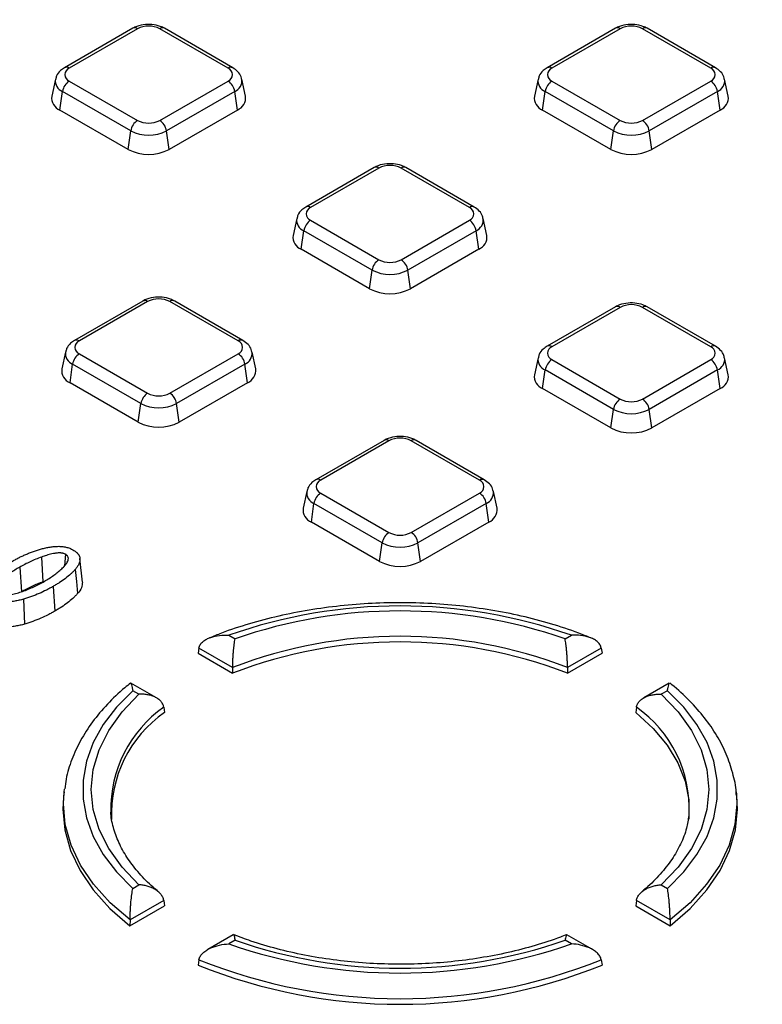
# Model space of a CAD drawing. Units: millimetres. Extents: x 8 to 1020, y -43 to 291.
# Drawn here: x 319 to 334, y 147 to 167 of the extents above; entities that cross this region are included whole.
import ezdxf

# ---------------------------------------------------------------- set-up
doc = ezdxf.new("R2010")
doc.units = ezdxf.units.MM

msp = doc.modelspace()

# ---------------------------------------------------------------- linework, layer by layer
at = {"color": 7, "linetype": 'Continuous', "lineweight": 25}
for p, q in [((321.1344837, 167.0985477), (319.7174417, 166.2805067)), ((321.2344756, 167.0886461), (319.8174336, 166.2706051)), ((323.1130941, 166.2706051), (321.6960521, 167.0886461)), ((323.2130859, 166.2805067), (321.796044, 167.0985477)), ((331.1527726, 167.0985477), (329.7357306, 166.2805067)), ((331.2527644, 167.0886461), (329.8357224, 166.2706051)), ((333.1313829, 166.2706051), (331.714341, 167.0886461)), ((333.2313748, 166.2805067), (331.8143328, 167.0985477)), ((319.5289589, 166.0400868), (319.4529023, 165.6906288)), ((319.8174336, 166.0041427), (321.2344756, 165.1861017)), ((321.6960521, 165.1861017), (323.1130941, 166.0041427)), ((323.4776254, 165.6906288), (323.4015688, 166.0400868)), ((329.5472477, 166.0400868), (329.4711911, 165.6906288)), ((329.8357224, 166.0041427), (331.2527644, 165.1861017)), ((331.714341, 165.1861017), (333.1313829, 166.0041427)), ((333.4959143, 165.6906288), (333.4198577, 166.0400868)), ((319.6239578, 165.402527), (319.6781607, 165.7887922)), ((321.0952027, 164.9707512), (319.6781607, 165.7887922)), ((323.2523669, 165.7887922), (321.8353249, 164.9707512)), ((323.3065699, 165.402527), (323.2523669, 165.7887922)), ((329.6422466, 165.402527), (329.6964496, 165.7887922)), ((331.1134916, 164.9707512), (329.6964496, 165.7887922)), ((333.2706558, 165.7887922), (331.8536138, 164.9707512)), ((333.3248588, 165.402527), (333.2706558, 165.7887922)), ((321.0409998, 164.584486), (319.6239578, 165.402527)), ((323.3065699, 165.402527), (321.8895279, 164.584486)), ((331.0592886, 164.584486), (329.6422466, 165.402527)), ((333.3248588, 165.402527), (331.9078168, 164.584486)), ((321.0409998, 164.584486), (321.0952027, 164.9707512)), ((321.8895279, 164.584486), (321.8353249, 164.9707512)), ((331.0592886, 164.584486), (331.1134916, 164.9707512)), ((331.9078168, 164.584486), (331.8536138, 164.9707512)), ((326.1436281, 164.2068301), (324.7265861, 163.3887892)), ((326.24362, 164.1969285), (324.826578, 163.3788876)), ((328.1222385, 163.3788876), (326.7051965, 164.1969285)), ((328.2222304, 163.3887892), (326.8051884, 164.2068301)), ((324.5381033, 163.1483693), (324.4620467, 162.7989113)), ((328.4867698, 162.7989113), (328.4107132, 163.1483693)), ((324.826578, 163.1124251), (326.24362, 162.2943842)), ((326.7051965, 162.2943842), (328.1222385, 163.1124251)), ((324.6331022, 162.5108094), (324.6873052, 162.8970746)), ((326.1043472, 162.0790337), (324.6873052, 162.8970746)), ((328.2615114, 162.8970746), (326.8444694, 162.0790337)), ((328.3157143, 162.5108094), (328.2615114, 162.8970746)), ((326.0501442, 161.6927685), (324.6331022, 162.5108094)), ((328.3157143, 162.5108094), (326.8986723, 161.6927685)), ((326.0501442, 161.6927685), (326.1043472, 162.0790337)), ((326.8986723, 161.6927685), (326.8444694, 162.0790337)), ((321.3440894, 161.4361154), (319.9270474, 160.6180744)), ((321.4440812, 161.4262138), (320.0270392, 160.6081728)), ((323.3226997, 160.6081728), (321.9056577, 161.4262138)), ((323.4226916, 160.6180744), (322.0056496, 161.4361154)), ((331.1527726, 161.3151126), (329.7357306, 160.4970717)), ((331.2527644, 161.305211), (329.8357224, 160.4871701)), ((333.1313829, 160.4871701), (331.714341, 161.305211)), ((333.2313748, 160.4970717), (331.8143328, 161.3151126)), ((319.7385645, 160.3776545), (319.6625079, 160.0281965)), ((320.0270392, 160.3417104), (321.4440812, 159.5236695)), ((321.9056577, 159.5236695), (323.3226997, 160.3417104)), ((323.6872311, 160.0281965), (323.6111745, 160.3776545)), ((319.8335634, 159.7400947), (319.8877664, 160.1263599)), ((321.3048084, 159.308319), (319.8877664, 160.1263599)), ((323.4619726, 160.1263599), (322.0449306, 159.308319)), ((323.5161755, 159.7400947), (323.4619726, 160.1263599)), ((329.5472477, 160.2566518), (329.4711911, 159.9071938)), ((329.8357224, 160.2207076), (331.2527644, 159.4026667)), ((331.714341, 159.4026667), (333.1313829, 160.2207076)), ((333.4959143, 159.9071938), (333.4198577, 160.2566518)), ((329.6422466, 159.6190919), (329.6964496, 160.0053571)), ((331.1134916, 159.1873162), (329.6964496, 160.0053571)), ((333.2706558, 160.0053571), (331.8536138, 159.1873162)), ((333.3248588, 159.6190919), (333.2706558, 160.0053571)), ((321.2506054, 158.9220538), (319.8335634, 159.7400947)), ((323.5161755, 159.7400947), (322.0991336, 158.9220538)), ((331.0592886, 158.801051), (329.6422466, 159.6190919)), ((333.3248588, 159.6190919), (331.9078168, 158.801051)), ((321.2506054, 158.9220538), (321.3048084, 159.308319)), ((322.0991336, 158.9220538), (322.0449306, 159.308319)), ((331.0592886, 158.801051), (331.1134916, 159.1873162)), ((331.9078168, 158.801051), (331.8536138, 159.1873162)), ((326.3532338, 158.5443978), (324.9361918, 157.7263569)), ((326.4532257, 158.5344962), (325.0361837, 157.7164553)), ((328.3318442, 157.7164553), (326.9148022, 158.5344962)), ((328.431836, 157.7263569), (327.0147941, 158.5443978)), ((324.747709, 157.485937), (324.6716524, 157.136479)), ((325.0361837, 157.4499929), (326.4532257, 156.6319519)), ((326.9148022, 156.6319519), (328.3318442, 157.4499929)), ((328.6963755, 157.136479), (328.6203189, 157.485937)), ((324.8427079, 156.8483772), (324.8969108, 157.2346424)), ((326.3139528, 156.4166014), (324.8969108, 157.2346424)), ((328.471117, 157.2346424), (327.054075, 156.4166014)), ((328.52532, 156.8483772), (328.471117, 157.2346424)), ((326.2597499, 156.0303362), (324.8427079, 156.8483772)), ((328.52532, 156.8483772), (327.108278, 156.0303362)), ((326.2597499, 156.0303362), (326.3139528, 156.4166014)), ((327.108278, 156.0303362), (327.054075, 156.4166014)), ((319.7376566, 156.1803656), (319.7204161, 155.9407065)), ((319.242675, 156.1214881), (319.2703617, 155.6058144)), ((320.0921609, 155.6032348), (320.0397368, 156.091534)), ((318.7890711, 155.9127335), (318.8262088, 155.4013873)), ((319.4836555, 155.5117758), (319.5207755, 155.0004225)), ((318.8682668, 155.2466671), (318.8917264, 154.729632)), ((323.1295508, 154.4985448), (323.2595355, 154.4235063)), ((330.1084923, 154.4235063), (330.2384771, 154.4985448)), ((322.5101276, 154.2326598), (322.4921412, 154.1232898)), ((323.2091184, 153.829141), (322.5101276, 154.2326598)), ((330.8579003, 154.2326598), (330.1589095, 153.829141)), ((330.8579003, 154.2326598), (330.8758866, 154.1232898)), ((322.4921412, 154.1232898), (323.2078206, 153.7101369)), ((330.1602073, 153.7101369), (330.8758866, 154.1232898)), ((323.2091184, 153.829141), (323.2078206, 153.7101369)), ((330.1589095, 153.829141), (330.1602073, 153.7101369)), ((321.6257575, 153.1991947), (321.0964793, 153.5047406)), ((321.2651029, 153.2721448), (321.1351182, 153.3471834)), ((332.2715485, 153.5047406), (331.7422703, 153.1991947)), ((332.2329096, 153.3471834), (332.1029249, 153.2721448)), ((321.7782186, 153.0031002), (321.793607, 152.8937288)), ((331.5898092, 153.0031002), (331.5744208, 152.8937288)), ((319.7091937, 151.2466163), (319.716044, 151.3038366)), ((319.7091937, 151.2466163), (319.6974174, 151.1369171)), ((333.6706105, 151.1369171), (333.6588342, 151.2466163)), ((333.6588342, 151.2466163), (333.6635144, 151.1983329)), ((332.6807241, 150.7513529), (332.6843016, 150.7824198)), ((321.1351182, 149.2432876), (321.2651029, 149.3183262)), ((332.1029249, 149.3183262), (332.2329096, 149.2432876)), ((321.0779277, 148.4670485), (321.793607, 148.8802014)), ((321.7782186, 148.9910712), (321.0792278, 148.5875524)), ((321.7782186, 148.9910712), (321.793607, 148.8802014)), ((331.5898092, 148.9910712), (331.5744208, 148.8802014)), ((331.5744208, 148.8802014), (332.2901002, 148.4670485)), ((332.2888, 148.5875524), (331.5898092, 148.9910712)), ((321.0792278, 148.5875524), (321.0779277, 148.4670485)), ((332.2888, 148.5875524), (332.2901002, 148.4670485)), ((323.2202226, 148.2795213), (322.6909444, 147.9739755)), ((330.6770835, 147.9739755), (330.1478052, 148.2795213)), ((323.2595355, 148.1669648), (323.1295508, 148.0919262)), ((330.2384771, 148.0919262), (330.1084923, 148.1669648)), ((322.5101276, 147.7615116), (322.4921412, 147.6506404)), ((330.8579003, 147.7615116), (330.8758866, 147.6506404))]:
    msp.add_line(p, q, dxfattribs=at)
at = {"color": 7, "linetype": 'Continuous', "lineweight": 25, "flags": 128}
for points in [[(319.9422771, 155.8665621), (319.9658621, 155.6149474), (319.9894472, 155.3633328)], [(321.1351182, 153.3471834), (320.7973296, 153.0049625), (320.5226479, 152.6444127), (320.3140179, 152.2693994), (320.1736762, 151.8839428), (320.1031271, 151.492175), (320.1031271, 151.098296), (320.1736762, 150.7065283), (320.3140179, 150.3210716), (320.5226479, 149.9460583), (320.7973296, 149.5855086), (321.1351182, 149.2432876)], [(332.2329096, 149.2432876), (332.5706983, 149.5855086), (332.8453799, 149.9460583), (333.0540099, 150.3210716), (333.1943517, 150.7065283), (333.2649007, 151.098296), (333.2649007, 151.492175), (333.1943517, 151.8839428), (333.0540099, 152.2693994), (332.8453799, 152.6444127), (332.5706983, 153.0049625), (332.2329096, 153.3471834)], [(321.2651029, 149.3183262), (320.9143125, 149.6827319), (320.6367483, 150.0676027), (320.435933, 150.468054), (320.3144151, 150.8790035), (320.2737371, 151.2952355), (320.3144151, 151.7114676), (320.435933, 152.1224171), (320.6367483, 152.5228684), (320.9143125, 152.9077391), (321.2651029, 153.2721448)], [(332.1029249, 153.2721448), (332.4537153, 152.9077391), (332.7312796, 152.5228684), (332.9320949, 152.1224171), (333.0536127, 151.7114676), (333.0942907, 151.2952355), (333.0536127, 150.8790035), (332.9320949, 150.468054), (332.7312796, 150.0676027), (332.4537153, 149.6827319), (332.1029249, 149.3183262)], [(331.5744208, 152.8937288), (331.9333311, 152.5645466), (332.2260461, 152.2142096), (332.4488745, 151.8471358), (332.5990065, 151.4679538), (332.6745488, 151.0814455), (332.6745488, 150.6924847), (332.6725253, 150.6727206)], [(319.6974174, 151.1369171), (319.6840139, 150.8869651), (319.7240535, 150.4553673), (319.8437142, 150.028707), (320.0416272, 149.611865), (320.3155282, 149.20961), (320.662284, 148.8265438), (321.0779277, 148.4670485)], [(332.2901002, 148.4670485), (332.7057439, 148.8265438), (333.0524996, 149.20961), (333.3264007, 149.611865), (333.5243136, 150.028707), (333.6439743, 150.4553673), (333.6840139, 150.8869651), (333.6706105, 151.1369171)], [(320.6789431, 150.8329385), (320.6816479, 150.8027454), (320.6837263, 150.7824198)]]:
    msp.add_lwpolyline(points, dxfattribs=at)
at = {"color": 8, "linetype": 'Continuous', "lineweight": 25, "flags": 128}
for points in [[(321.0792278, 148.5875524), (320.6666522, 148.9457791), (320.3224974, 149.3273303), (320.0506767, 149.7278676), (319.8542807, 150.1428366), (319.7355428, 150.567519), (319.6958128, 150.9970857), (319.7091937, 151.2466163)], [(333.6635144, 151.1983329), (333.672215, 150.9970857), (333.6324851, 150.567519), (333.5137471, 150.1428366), (333.3173512, 149.7278676), (333.0455304, 149.3273303), (332.7013756, 148.9457791), (332.2888, 148.5875524)]]:
    msp.add_lwpolyline(points, dxfattribs=at)
at = {"color": 8, "linetype": 'Continuous', "lineweight": 25}
for centre, radius, start, end in [((321.176199, 167.0099748), 0.0979047, 53.47043167, 115.2191099), ((321.7543286, 167.0099748), 0.0979047, 64.7808901, 126.52956833), ((331.1941947, 167.0070143), 0.1004697, 54.341062, 114.34847957), ((331.7729107, 167.0070143), 0.1004697, 65.65152043, 125.658938), ((319.7588683, 166.1889855), 0.1004572, 54.33905627, 114.37186509), ((323.1713671, 166.1919446), 0.097894, 64.75890092, 126.53165655), ((329.7771571, 166.1889855), 0.1004572, 54.33905627, 114.37186509), ((333.189656, 166.1919446), 0.097894, 64.75890092, 126.53165655), ((319.7666696, 166.0111111), 0.2392896, 172.59314424, 248.29168406), ((323.1574976, 166.0148912), 0.2451957, 292.76252785, 6.25039722), ((329.7849584, 166.0111111), 0.2392896, 172.59314424, 248.29168406), ((333.1757865, 166.0148912), 0.2451957, 292.76252785, 6.25039722), ((326.1853435, 164.1182572), 0.0979047, 53.47043167, 115.2191099), ((326.7634731, 164.1182572), 0.0979047, 64.7808901, 126.52956833), ((324.7680127, 163.297268), 0.1004572, 54.33905627, 114.37186509), ((328.1805115, 163.300227), 0.097894, 64.75890092, 126.53165655), ((324.775814, 163.1193936), 0.2392896, 172.59314424, 248.29168406), ((328.166642, 163.1231736), 0.2451957, 292.76252785, 6.25039722), ((321.3855115, 161.344582), 0.1004697, 54.341062, 114.34847957), ((321.9642274, 161.344582), 0.1004697, 65.65152043, 125.658938), ((331.1944879, 161.2265397), 0.0979047, 53.47043167, 115.2191099), ((331.7726175, 161.2265397), 0.0979047, 64.7808901, 126.52956833), ((319.9684739, 160.5265532), 0.1004572, 54.33905627, 114.37186509), ((323.3809728, 160.5295123), 0.097894, 64.75890092, 126.53165655), ((329.7771571, 160.4055504), 0.1004572, 54.33905627, 114.37186509), ((333.189656, 160.4085095), 0.097894, 64.75890092, 126.53165655), ((319.9762752, 160.3486788), 0.2392896, 172.59314424, 248.29168406), ((323.3671033, 160.3524589), 0.2451957, 292.76252785, 6.25039722), ((329.7849584, 160.2276761), 0.2392896, 172.59314424, 248.29168406), ((333.1757865, 160.2314561), 0.2451957, 292.76252785, 6.25039722), ((326.394656, 158.4528645), 0.1004697, 54.341062, 114.34847957), ((326.9733719, 158.4528645), 0.1004697, 65.65152043, 125.658938), ((324.9779105, 157.6377944), 0.0978943, 53.46840354, 115.24046621), ((328.3904079, 157.6348402), 0.1004526, 65.61941563, 125.66169139), ((324.9854197, 157.4569613), 0.2392896, 172.59314424, 248.29168406), ((328.3762477, 157.4607413), 0.2451957, 292.76252785, 6.25039722), ((323.2673939, 150.8852772), 2.58898, 125.11347805, 181.15836703), ((330.1105508, 150.8939698), 2.5761671, 357.51827506, 54.95573941)]:
    msp.add_arc(centre, radius, start, end, dxfattribs=at)
at = {"color": 7, "linetype": 'Continuous', "lineweight": 25}
for centre, radius, start, end in [((321.4652638, 166.6432263), 0.5016592, 62.60967224, 117.39032776), ((331.4835527, 166.6432263), 0.5016592, 62.60967224, 117.39032776), ((319.8679993, 166.1373739), 0.1425042, 110.7834208, 249.2165792), ((323.0625284, 166.1373739), 0.1425042, 290.7834208, 69.2165792), ((329.8862881, 166.1373739), 0.1425042, 110.7834208, 249.2165792), ((333.0808173, 166.1373739), 0.1425042, 290.7834208, 69.2165792), ((319.9873696, 165.7415296), 0.3128, 122.90676661, 171.3096049), ((322.9431581, 165.7415296), 0.3128, 8.6903951, 57.09323339), ((330.0056585, 165.7415296), 0.3128, 122.90676661, 171.3096049), ((332.9614469, 165.7415296), 0.3128, 8.6903951, 57.09323339), ((319.7258323, 165.6578448), 0.274892, 173.15052082, 248.24746527), ((323.1974637, 165.6621384), 0.2816066, 292.79541447, 5.80659944), ((329.7441212, 165.6578448), 0.274892, 173.15052082, 248.24746527), ((333.2157526, 165.6621384), 0.2816066, 292.79541447, 5.80659944), ((321.4044116, 164.9234887), 0.3128, 122.90676661, 171.3096049), ((321.4652638, 165.6315215), 0.5016592, 242.60967224, 297.39032776), ((321.5261161, 164.9234887), 0.3128, 8.6903951, 57.09323339), ((331.4227004, 164.9234887), 0.3128, 122.90676661, 171.3096049), ((331.4835527, 165.6315215), 0.5016592, 242.60967224, 297.39032776), ((331.544405, 164.9234887), 0.3128, 8.6903951, 57.09323339), ((321.4652638, 165.6849666), 0.8043934, 242.60967224, 297.39032776), ((331.4835527, 165.6849666), 0.8043934, 242.60967224, 297.39032776), ((321.4652638, 165.4033127), 0.9222131, 242.60967224, 297.39032776), ((331.4835527, 165.4033127), 0.9222131, 242.60967224, 297.39032776), ((326.4744083, 163.7515088), 0.5016592, 62.60967224, 117.39032776), ((324.8771437, 163.2456564), 0.1425042, 110.7834208, 249.2165792), ((328.0716728, 163.2456564), 0.1425042, 290.7834208, 69.2165792), ((324.996514, 162.8498121), 0.3128, 122.90676661, 171.3096049), ((327.9523025, 162.8498121), 0.3128, 8.6903951, 57.09323339), ((324.7349768, 162.7661273), 0.274892, 173.15052082, 248.24746527), ((328.2066082, 162.7704209), 0.2816066, 292.79541447, 5.80659944), ((326.413556, 162.0317712), 0.3128, 122.90676661, 171.3096049), ((326.4744083, 162.7398039), 0.5016592, 242.60967224, 297.39032776), ((326.5352605, 162.0317712), 0.3128, 8.6903951, 57.09323339), ((326.4744083, 162.793249), 0.8043934, 242.60967224, 297.39032776), ((326.4744083, 162.5115952), 0.9222131, 242.60967224, 297.39032776), ((321.6748695, 160.9807941), 0.5016592, 62.60967224, 117.39032776), ((331.4835527, 160.8597913), 0.5016592, 62.60967224, 117.39032776), ((320.0776049, 160.4749416), 0.1425042, 110.7834208, 249.2165792), ((323.2721341, 160.4749416), 0.1425042, 290.7834208, 69.2165792), ((329.8862881, 160.3539388), 0.1425042, 110.7834208, 249.2165792), ((333.0808173, 160.3539388), 0.1425042, 290.7834208, 69.2165792), ((320.1969752, 160.0790973), 0.3128, 122.90676661, 171.3096049), ((323.1527637, 160.0790973), 0.3128, 8.6903951, 57.09323339), ((330.0056585, 159.9580946), 0.3128, 122.90676661, 171.3096049), ((332.9614469, 159.9580946), 0.3128, 8.6903951, 57.09323339), ((319.935438, 159.9954125), 0.274892, 173.15052082, 248.24746527), ((323.4070694, 159.9997061), 0.2816066, 292.79541447, 5.80659944), ((329.7441212, 159.8744097), 0.274892, 173.15052082, 248.24746527), ((333.2157526, 159.8787034), 0.2816066, 292.79541447, 5.80659944), ((321.6140172, 159.2610564), 0.3128, 122.90676661, 171.3096049), ((321.6748695, 159.9690892), 0.5016592, 242.60967224, 297.39032776), ((321.7357217, 159.2610564), 0.3128, 8.6903951, 57.09323339), ((321.6748695, 160.0225343), 0.8043934, 242.60967224, 297.39032776), ((331.4227004, 159.1400536), 0.3128, 122.90676661, 171.3096049), ((331.4835527, 159.8480864), 0.5016592, 242.60967224, 297.39032776), ((331.544405, 159.1400536), 0.3128, 8.6903951, 57.09323339), ((331.4835527, 159.9015315), 0.8043934, 242.60967224, 297.39032776), ((321.6748695, 159.7408804), 0.9222131, 242.60967224, 297.39032776), ((331.4835527, 159.6198776), 0.9222131, 242.60967224, 297.39032776), ((326.6840139, 158.0890765), 0.5016592, 62.60967224, 117.39032776), ((325.0867494, 157.5832241), 0.1425042, 110.7834208, 249.2165792), ((328.2812785, 157.5832241), 0.1425042, 290.7834208, 69.2165792), ((325.2061197, 157.1873798), 0.3128, 122.90676661, 171.3096049), ((328.1619082, 157.1873798), 0.3128, 8.6903951, 57.09323339), ((324.9445824, 157.103695), 0.274892, 173.15052082, 248.24746527), ((328.4162138, 157.1079886), 0.2816066, 292.79541447, 5.80659944), ((326.6231617, 156.3693389), 0.3128, 122.90676661, 171.3096049), ((326.6840139, 157.0773716), 0.5016592, 242.60967224, 297.39032776), ((326.7448662, 156.3693389), 0.3128, 8.6903951, 57.09323339), ((326.6840139, 157.1308167), 0.8043934, 242.60967224, 297.39032776), ((326.6840139, 156.8491629), 0.9222131, 242.60967224, 297.39032776), ((326.6840139, 144.4119337), 10.6945749, 70.58783867, 109.41216133), ((326.6840139, 144.603924), 10.3995792, 70.77430731, 109.22569269), ((326.6840139, 144.7332625), 9.6264321, 68.83166751, 111.16833249), ((326.6840139, 144.8272302), 9.6493159, 68.89253688, 111.10746312), ((323.2672738, 150.7831579), 2.5741413, 124.92395238, 182.45889145), ((326.6840139, 158.1785374), 10.6945749, 250.58783867, 289.41216133), ((326.6840139, 157.9865471), 10.3995792, 250.77430731, 289.22569269), ((326.6840139, 158.0289945), 11.1929456, 248.00595426, 291.99404574), ((326.6840139, 158.1326092), 11.1794898, 248.07749906, 291.92250094)]:
    msp.add_arc(centre, radius, start, end, dxfattribs=at)
for points, knots in [([(387.8760466, 160.9625486), (387.7710671, 161.1750179), (387.4820507, 161.7599619), (386.941952, 162.705472), (386.2622953, 163.7988231), (385.5206144, 164.8787156), (384.7212168, 165.9446782), (383.8639413, 166.9954711), (382.9499021, 168.0300805), (381.9799472, 169.0474544), (380.9550696, 170.0465756), (379.8762945, 171.0264436), (378.7447075, 171.9860808), (377.561445, 172.9245323), (376.3276943, 173.8408666), (375.0446921, 174.7341761), (373.7137228, 175.6035783), (372.336118, 176.4482148), (370.9132543, 177.2672536), (369.4465518, 178.0598887), (367.9374713, 178.8253422), (366.3875143, 179.5628629), (364.7982217, 180.271728), (363.1711725, 180.9512426), (361.507982, 181.6007412), (359.8103006, 182.2195875), (358.0798124, 182.8071753), (356.3182329, 183.3629293), (354.5273084, 183.886305), (352.7088135, 184.37679), (350.86455, 184.8339036), (348.9963447, 185.257198), (347.106048, 185.6462586), (345.1955319, 186.0007039), (343.2666885, 186.3201865), (341.3214276, 186.6043934), (339.3616753, 186.8530459), (337.3893721, 187.0659001), (335.4064708, 187.2427474), (333.4149344, 187.3834144), (331.4167349, 187.487763), (329.4138504, 187.5556909), (327.4082638, 187.5871316), (325.4019609, 187.5820542), (323.3969283, 187.5404638), (321.3951515, 187.4624012), (319.3986125, 187.3479431), (317.4092879, 187.1972019), (315.4291471, 187.0103256), (313.4601506, 186.7874974), (311.5042476, 186.528936), (309.5633745, 186.234895), (307.6394527, 185.9056627), (305.7343873, 185.5415616), (303.8500636, 185.1429495), (301.9883505, 184.710214), (300.1510799, 184.2437893), (298.340114, 183.7440946), (296.5570871, 183.2117589), (294.8043599, 182.6467814), (293.3566104, 182.1467073), (292.4985116, 181.830809), (292.2046145, 181.7226145)], [0, 0, 0, 0, 0.0096399247, 0.0265394505, 0.043443481, 0.0603517217, 0.0772638017, 0.0941793036, 0.1110977888, 0.1280188182, 0.1449419687, 0.1618668444, 0.1787930833, 0.1957203621, 0.2126483969, 0.2295769427, 0.2465057914, 0.2634347691, 0.2803636919, 0.2972924524, 0.3142209666, 0.3311491703, 0.3480770165, 0.3650044722, 0.3819315169, 0.3988581396, 0.4157843381, 0.4327101168, 0.4496354856, 0.4665604592, 0.4834850555, 0.5004092957, 0.517333203, 0.5342568026, 0.551180121, 0.5681031856, 0.585026025, 0.601948668, 0.6188711442, 0.6357934833, 0.6527157155, 0.6696378708, 0.6865599796, 0.7034820724, 0.7204041782, 0.7373263189, 0.7542485251, 0.7711708272, 0.788093256, 0.8050158418, 0.8219386151, 0.8388616062, 0.8557848448, 0.8727083605, 0.8896321822, 0.9065563379, 0.9234808548, 0.9404057582, 0.9573310721, 0.9742568175, 0.9911830128, 1, 1, 1, 1]), ([(321.796044, 167.0985477), (321.7669368, 167.1132343), (321.6880415, 167.1530425), (321.5351634, 167.1842842), (321.3492222, 167.1792451), (321.2147928, 167.1417109), (321.149177, 167.1064448), (321.1344837, 167.0985477)], [0, 0, 0, 0, 0.1483957734, 0.402229442, 0.6587408022, 0.9235816356, 1, 1, 1, 1]), ([(331.8143328, 167.0985477), (331.7852257, 167.1132343), (331.7063303, 167.1530425), (331.5534523, 167.1842842), (331.3675111, 167.1792451), (331.2330816, 167.1417109), (331.1674659, 167.1064448), (331.1527726, 167.0985477)], [0, 0, 0, 0, 0.1483957734, 0.402229442, 0.6587408022, 0.9235816356, 1, 1, 1, 1]), ([(319.7174417, 166.2805067), (319.6895815, 166.2618714), (319.622902, 166.2172703), (319.5538442, 166.1345531), (319.5403666, 166.0652375), (319.5357338, 166.0414105)], [0, 0, 0, 0, 0.32018413409, 0.76631536051, 1, 1, 1, 1]), ([(323.3942789, 166.0408922), (323.3921496, 166.0583576), (323.3850086, 166.1169314), (323.3211937, 166.2044406), (323.2501143, 166.2544531), (323.2130859, 166.2805067)], [0, 0, 0, 0, 0.169112258, 0.5671541674, 1, 1, 1, 1]), ([(329.7357306, 166.2805067), (329.7078704, 166.2618714), (329.6411909, 166.2172703), (329.5721331, 166.1345531), (329.5586555, 166.0652375), (329.5540227, 166.0414105)], [0, 0, 0, 0, 0.3201841341, 0.7663153605, 1, 1, 1, 1]), ([(333.4125677, 166.0408922), (333.4104385, 166.0583576), (333.4032975, 166.1169314), (333.3394826, 166.2044406), (333.2684032, 166.2544531), (333.2313748, 166.2805067)], [0, 0, 0, 0, 0.169112258, 0.5671541674, 1, 1, 1, 1]), ([(326.8051884, 164.2068301), (326.7760813, 164.2215167), (326.6971859, 164.261325), (326.5443078, 164.2925667), (326.3583667, 164.2875276), (326.2239372, 164.2499934), (326.1583215, 164.2147273), (326.1436281, 164.2068301)], [0, 0, 0, 0, 0.1483957734, 0.402229442, 0.6587408022, 0.9235816356, 1, 1, 1, 1]), ([(324.7265861, 163.3887892), (324.6987259, 163.3701539), (324.6320464, 163.3255528), (324.5629886, 163.2428355), (324.5495111, 163.17352), (324.5448782, 163.149693)], [0, 0, 0, 0, 0.3201841341, 0.7663153605, 1, 1, 1, 1]), ([(328.4034233, 163.1491747), (328.401294, 163.16664), (328.394153, 163.2252139), (328.3303382, 163.3127231), (328.2592588, 163.3627355), (328.2222304, 163.3887892)], [0, 0, 0, 0, 0.169112258, 0.5671541674, 1, 1, 1, 1]), ([(322.0056496, 161.4361154), (321.9765425, 161.450802), (321.8976471, 161.4906102), (321.7447691, 161.5218519), (321.5588279, 161.5168128), (321.4243984, 161.4792786), (321.3587827, 161.4440125), (321.3440894, 161.4361154)], [0, 0, 0, 0, 0.1483957734, 0.402229442, 0.6587408022, 0.9235816356, 1, 1, 1, 1]), ([(331.8143328, 161.3151126), (331.7852257, 161.3297992), (331.7063303, 161.3696075), (331.5534523, 161.4008491), (331.3675111, 161.39581), (331.2330816, 161.3582759), (331.1674659, 161.3230098), (331.1527726, 161.3151126)], [0, 0, 0, 0, 0.14839577338, 0.40222944199, 0.6587408022, 0.92358163557, 1, 1, 1, 1]), ([(319.9270474, 160.6180744), (319.8991871, 160.5994391), (319.8325077, 160.554838), (319.7634498, 160.4721208), (319.7499723, 160.4028052), (319.7453395, 160.3789782)], [0, 0, 0, 0, 0.3201841341, 0.7663153605, 1, 1, 1, 1]), ([(323.6038845, 160.3784599), (323.6017553, 160.3959253), (323.5946143, 160.4544991), (323.5307994, 160.5420083), (323.45972, 160.5920208), (323.4226916, 160.6180744)], [0, 0, 0, 0, 0.169112258, 0.5671541674, 1, 1, 1, 1]), ([(329.7357306, 160.4970717), (329.7078704, 160.4784363), (329.6411909, 160.4338353), (329.5721331, 160.351118), (329.5586555, 160.2818024), (329.5540227, 160.2579754)], [0, 0, 0, 0, 0.3201841341, 0.7663153605, 1, 1, 1, 1]), ([(333.4125677, 160.2574572), (333.4104385, 160.2749225), (333.4032975, 160.3334963), (333.3394826, 160.4210055), (333.2684032, 160.471018), (333.2313748, 160.4970717)], [0, 0, 0, 0, 0.16911225801, 0.5671541674, 1, 1, 1, 1]), ([(327.0147941, 158.5443978), (326.9856869, 158.5590844), (326.9067916, 158.5988927), (326.7539135, 158.6301344), (326.5679723, 158.6250953), (326.4335429, 158.5875611), (326.3679272, 158.552295), (326.3532338, 158.5443978)], [0, 0, 0, 0, 0.1483957734, 0.402229442, 0.6587408022, 0.9235816356, 1, 1, 1, 1]), ([(324.9361918, 157.7263569), (324.9083316, 157.7077216), (324.8416521, 157.6631205), (324.7725943, 157.5804032), (324.7591168, 157.5110877), (324.7544839, 157.4872607)], [0, 0, 0, 0, 0.3201841341, 0.7663153605, 1, 1, 1, 1]), ([(328.613029, 157.4867424), (328.6108997, 157.5042078), (328.6037587, 157.5627816), (328.5399438, 157.6502908), (328.4688644, 157.7003032), (328.431836, 157.7263569)], [0, 0, 0, 0, 0.16911225801, 0.5671541674, 1, 1, 1, 1]), ([(318.606082, 156.0183889), (318.629411, 156.0316323), (318.6525381, 156.0447572), (318.699214, 156.0703887), (318.7229547, 156.0829481), (318.7713119, 156.1077719), (318.7957712, 156.1200081), (318.845171, 156.1436743), (318.8702865, 156.1551078), (318.9216956, 156.1776815), (318.9477783, 156.1888172), (319.0002071, 156.210311), (319.0266859, 156.2206929), (319.0804351, 156.2405309), (319.1077435, 156.2499836), (319.1631496, 156.2679389), (319.1914583, 156.2764613), (319.2204771, 156.285182)], [0.00055925981, 0.00055925981, 0.00055925981, 0.00055925981, 0.125, 0.125, 0.25, 0.25, 0.375, 0.375, 0.5, 0.5, 0.625, 0.625, 0.75, 0.75, 0.875, 0.875, 0.99919166732, 0.99919166732, 0.99919166732, 0.99919166732]), ([(319.2204771, 156.285182), (319.2351027, 156.2893192), (319.2493359, 156.2933384), (319.2775024, 156.3007895), (319.2915265, 156.3041854), (319.3209325, 156.3108507), (319.3361804, 156.3141413), (319.3661123, 156.3203418), (319.3808611, 156.3232202), (319.4106788, 156.3285048), (319.4258404, 156.3309499), (319.4559762, 156.3353437), (319.4707178, 156.3372359), (319.5150857, 156.3417281), (319.5461743, 156.3435151), (319.5915403, 156.3442702), (319.6065619, 156.3441755), (319.636033, 156.3431638), (319.6501398, 156.3422482), (319.6788733, 156.339336), (319.6939541, 156.3373593), (319.7227645, 156.3329135), (319.736464, 156.3303778), (319.7631476, 156.3243325), (319.7759852, 156.320849), (319.8016407, 156.3128176), (319.8143223, 156.3083225), (319.8394763, 156.2985859), (319.8516475, 156.2935096), (319.8730883, 156.2832323), (319.8835154, 156.2774272), (319.8952964, 156.2708196)], [0.00080629135, 0.00080629135, 0.00080629135, 0.00080629135, 0.0625, 0.0625, 0.125, 0.125, 0.1875, 0.1875, 0.25, 0.25, 0.3125, 0.3125, 0.375, 0.375, 0.5, 0.5, 0.5625, 0.5625, 0.625, 0.625, 0.6875, 0.6875, 0.75, 0.75, 0.8125, 0.8125, 0.875, 0.875, 0.9375, 0.9375, 0.99914331017, 0.99914331017, 0.99914331017, 0.99914331017]), ([(319.7376566, 156.1803656), (319.7365684, 156.1808874), (319.7354803, 156.1814093), (319.7343921, 156.1819312), (319.7267974, 156.1855735), (319.7170754, 156.1904377), (319.6999953, 156.1961154), (319.6962318, 156.1972413), (319.6887657, 156.1992025), (319.6850592, 156.2000517), (319.6741032, 156.2022764), (319.6670224, 156.203332), (319.6535122, 156.2049228), (319.6471723, 156.2054535), (319.634791, 156.2062565), (319.6286047, 156.2065234), (319.6100954, 156.2069316), (319.5977418, 156.2066725), (319.5736997, 156.2052197), (319.5622042, 156.2040616), (319.5402411, 156.2013364), (319.5298967, 156.1998035), (319.4990161, 156.1948177), (319.478748, 156.1908738), (319.4393871, 156.1819976), (319.4204019, 156.1771245), (319.3835382, 156.1670709), (319.3653614, 156.1618149), (319.31144, 156.1453324), (319.2766457, 156.1332911), (319.2432927, 156.1217028), (319.2430868, 156.1216312), (319.2428809, 156.1215597), (319.242675, 156.1214881)], [-0.0089547843, -0.0089547843, -0.0089547843, -0.0089547843, 0, 0, 0, 0.0625, 0.0625, 0.078125, 0.078125, 0.09375, 0.09375, 0.125, 0.125, 0.15625, 0.15625, 0.1875, 0.1875, 0.25, 0.25, 0.3125, 0.3125, 0.375, 0.375, 0.5, 0.5, 0.625, 0.625, 0.75, 0.75, 1, 1, 1, 1.0015434917, 1.0015434917, 1.0015434917, 1.0015434917]), ([(319.6634807, 155.879993), (319.6636113, 155.8801188), (319.663742, 155.8802445), (319.6638726, 155.8803703), (319.6744642, 155.8905689), (319.6852532, 155.9009529), (319.7064071, 155.9223549), (319.7167591, 155.9334467), (319.7360093, 155.9558919), (319.7449921, 155.9672305), (319.7618538, 155.9903846), (319.7697222, 156.0022534), (319.7836077, 156.0267764), (319.7897518, 156.0396676), (319.7979796, 156.0668117), (319.8000393, 156.0809932), (319.7982283, 156.1027018), (319.7968097, 156.1099992), (319.7920801, 156.1246015), (319.7888385, 156.1320176), (319.7813494, 156.1435272), (319.7784134, 156.1473998), (319.7714084, 156.1551076), (319.7673458, 156.1588544), (319.755331, 156.1687298), (319.7472601, 156.1739964), (319.7404429, 156.1785176), (319.7395141, 156.1791336), (319.7385854, 156.1797496), (319.7376566, 156.1803656)], [-0.0015416823, -0.0015416823, -0.0015416823, -0.0015416823, 0, 0, 0, 0.125, 0.125, 0.25, 0.25, 0.375, 0.375, 0.5, 0.5, 0.625, 0.625, 0.75, 0.75, 0.8125, 0.8125, 0.875, 0.875, 0.90625, 0.90625, 0.9375, 0.9375, 1, 1, 1, 1.0085150603, 1.0085150603, 1.0085150603, 1.0085150603]), ([(319.8952964, 156.2708196), (319.9071181, 156.2638312), (319.918006, 156.257355), (319.937072, 156.2444425), (319.9464837, 156.2371744), (319.9603696, 156.2258009), (319.9648012, 156.2220468), (319.9731575, 156.2145848), (319.9770215, 156.2109297), (319.9844759, 156.203351), (319.9880995, 156.1994115), (319.9952367, 156.1912712), (319.9988218, 156.1870126), (320.0054191, 156.1788097), (320.0084509, 156.1748106), (320.0138111, 156.166997), (320.0161204, 156.1631793), (320.0205842, 156.1549275), (320.0226834, 156.1505969), (320.0268018, 156.1415805), (320.0287657, 156.1370644), (320.0338764, 156.124027), (320.0361381, 156.1159783), (320.0392056, 156.0982994), (320.0401572, 156.0889295), (320.0408727, 156.0707881), (320.0405793, 156.0618162), (320.0385503, 156.0439533), (320.0367667, 156.0350806), (320.0320162, 156.0167476), (320.0291946, 156.0074004), (320.0242978, 155.9940759), (320.0225482, 155.9897622), (320.0186277, 155.9810137), (320.0164686, 155.9765748), (320.0095736, 155.9630415), (320.0044996, 155.9536119), (319.9942935, 155.9357747), (319.9889865, 155.9273486), (319.9709503, 155.901733), (319.9566748, 155.8842571), (319.9422771, 155.8665621)], [0.00083284556, 0.00083284556, 0.00083284556, 0.00083284556, 0.0625, 0.0625, 0.125, 0.125, 0.15625, 0.15625, 0.1875, 0.1875, 0.21875, 0.21875, 0.25, 0.25, 0.28125, 0.28125, 0.3125, 0.3125, 0.34375, 0.34375, 0.375, 0.375, 0.4375, 0.4375, 0.5, 0.5, 0.5625, 0.5625, 0.625, 0.625, 0.6875, 0.6875, 0.71875, 0.71875, 0.75, 0.75, 0.8125, 0.8125, 0.875, 0.875, 0.99901428242, 0.99901428242, 0.99901428242, 0.99901428242]), ([(319.242675, 156.1214881), (319.2424725, 156.1214134), (319.2422701, 156.1213386), (319.2420677, 156.1212638), (319.2021311, 156.1065106), (319.1614549, 156.0914914), (319.0814576, 156.0591496), (319.042822, 156.0421558), (318.9673521, 156.0072558), (318.9302146, 155.989169), (318.8581644, 155.9514618), (318.823694, 155.9321363), (318.7896454, 155.9130554), (318.789454, 155.9129481), (318.7892625, 155.9128408), (318.7890711, 155.9127335)], [-0.0012672449, -0.0012672449, -0.0012672449, -0.0012672449, 0, 0, 0, 0.25, 0.25, 0.5, 0.5, 0.75, 0.75, 1, 1, 1, 1.0014056369, 1.0014056369, 1.0014056369, 1.0014056369]), ([(318.7890711, 155.9127335), (318.7888854, 155.9126229), (318.7886997, 155.9125123), (318.788514, 155.9124017), (318.7553715, 155.8926604), (318.7218578, 155.8727045), (318.6562616, 155.8312119), (318.6245792, 155.8098574), (318.5633847, 155.7663305), (318.5335993, 155.7440252), (318.4769934, 155.6977496), (318.450776, 155.6741485), (318.4250952, 155.6510382), (318.4249522, 155.6509095), (318.4248092, 155.6507808), (318.4246662, 155.6506521)], [-0.0014006486, -0.0014006486, -0.0014006486, -0.0014006486, 0, 0, 0, 0.25, 0.25, 0.5, 0.5, 0.75, 0.75, 1, 1, 1, 1.0013921361, 1.0013921361, 1.0013921361, 1.0013921361]), ([(319.3006453, 155.6174189), (319.3008272, 155.617527), (319.3010091, 155.6176352), (319.301191, 155.6177433), (319.3343447, 155.6374564), (319.3679202, 155.6574119), (319.4334368, 155.6991136), (319.4648669, 155.7206062), (319.5255339, 155.7642701), (319.5550962, 155.7866211), (319.6113446, 155.8329342), (319.6374457, 155.8564988), (319.66307, 155.8796224), (319.6632069, 155.8797459), (319.6633438, 155.8798694), (319.6634807, 155.879993)], [-0.0013716619, -0.0013716619, -0.0013716619, -0.0013716619, 0, 0, 0, 0.25, 0.25, 0.5, 0.5, 0.75, 0.75, 1, 1, 1, 1.0013356537, 1.0013356537, 1.0013356537, 1.0013356537]), ([(319.9422771, 155.8665621), (319.9274885, 155.8497495), (319.9131997, 155.833549), (319.882421, 155.8019817), (319.8657009, 155.7862089), (319.8140042, 155.7392014), (319.7775102, 155.7088294), (319.6998554, 155.649745), (319.6590247, 155.6208579), (319.5952739, 155.5791446), (319.5735418, 155.5654844), (319.5292074, 155.538564), (319.5065307, 155.5252263), (319.4836555, 155.5117758)], [0.00102009746, 0.00102009746, 0.00102009746, 0.00102009746, 0.125, 0.125, 0.25, 0.25, 0.5, 0.5, 0.75, 0.75, 0.875, 0.875, 0.99938771941, 0.99938771941, 0.99938771941, 0.99938771941]), ([(319.2703617, 155.6058144), (319.2303896, 155.5910481), (319.1904188, 155.5762807), (319.1127179, 155.5448673), (319.0749458, 155.528259), (319.0008653, 155.4940015), (318.9645862, 155.4763301), (318.8943063, 155.4395494), (318.8602576, 155.4204683), (318.8262088, 155.4013873)], [0, 0, 0, 0, 0.25, 0.25, 0.5, 0.5, 0.75, 0.75, 1, 1, 1, 1]), ([(318.8453636, 155.4077139), (318.8456097, 155.407805), (318.8458558, 155.407896), (318.8461019, 155.4079871), (318.8861736, 155.4228198), (318.9269792, 155.4379169), (319.0072346, 155.470408), (319.0460081, 155.4874772), (319.121741, 155.522543), (319.1589867, 155.5407103), (319.2312846, 155.5785593), (319.2658924, 155.5979525), (319.300083, 155.6171039), (319.3002704, 155.6172089), (319.3004579, 155.6173139), (319.3006453, 155.6174189)], [-0.0015352409, -0.0015352409, -0.0015352409, -0.0015352409, 0, 0, 0, 0.25, 0.25, 0.5, 0.5, 0.75, 0.75, 1, 1, 1, 1.0013703489, 1.0013703489, 1.0013703489, 1.0013703489]), ([(320.0897253, 155.603367), (320.0875145, 155.563472), (320.0828652, 155.4795711), (320.0215874, 155.4033242), (319.9894472, 155.3633328)], [0, 0, 0, 0, 0.4755010644, 1, 1, 1, 1]), ([(318.3255202, 155.3651334), (318.3265801, 155.3646008), (318.32764, 155.3640682), (318.3286999, 155.3635356), (318.3365233, 155.3596044), (318.3456352, 155.3549511), (318.3627156, 155.3480224), (318.3691941, 155.3456793), (318.3825309, 155.3416355), (318.3892321, 155.3399401), (318.40915, 155.3356147), (318.4219882, 155.3337412), (318.4472563, 155.3310072), (318.4598824, 155.3301859), (318.4974392, 155.3291287), (318.521986, 155.3303004), (318.5690278, 155.335048), (318.5912988, 155.3386024), (318.6546784, 155.3504713), (318.6948207, 155.3603658), (318.7723724, 155.3827096), (318.8094178, 155.3953666), (318.84461, 155.407455), (318.8448612, 155.4075413), (318.8451124, 155.4076276), (318.8453636, 155.4077139)], [-0.0084672315, -0.0084672315, -0.0084672315, -0.0084672315, 0, 0, 0, 0.0625, 0.0625, 0.09375, 0.09375, 0.125, 0.125, 0.1875, 0.1875, 0.25, 0.25, 0.375, 0.375, 0.5, 0.5, 0.75, 0.75, 1, 1, 1, 1.0017845794, 1.0017845794, 1.0017845794, 1.0017845794]), ([(319.4836555, 155.5117758), (319.4603397, 155.4985608), (319.4372198, 155.4854607), (319.3905544, 155.4598506), (319.3668734, 155.447297), (319.2945589, 155.4104679), (319.2445031, 155.3869078), (319.1420114, 155.3420073), (319.0894239, 155.320838), (319.0080571, 155.2910672), (318.9806924, 155.2814709), (318.9256931, 155.2636349), (318.8974486, 155.255281), (318.8682668, 155.2466671)], [0.00061185073, 0.00061185073, 0.00061185073, 0.00061185073, 0.125, 0.125, 0.25, 0.25, 0.5, 0.5, 0.75, 0.75, 0.875, 0.875, 0.99937764689, 0.99937764689, 0.99937764689, 0.99937764689]), ([(319.9894472, 155.3633328), (319.9745866, 155.3464376), (319.9597112, 155.3295469), (319.9275249, 155.296536), (319.9103752, 155.2803677), (319.8576048, 155.2323838), (319.820171, 155.2012288), (319.7408318, 155.1408629), (319.6993082, 155.1114872), (319.6341766, 155.0688704), (319.6119731, 155.0549152), (319.5667549, 155.0274582), (319.5437652, 155.0139404), (319.5207755, 155.0004225)], [0, 0, 0, 0, 0.125, 0.125, 0.25, 0.25, 0.5, 0.5, 0.75, 0.75, 0.875, 0.875, 1, 1, 1, 1]), ([(318.8682668, 155.2466671), (318.8530317, 155.2423762), (318.838172, 155.2381967), (318.8087554, 155.2304224), (318.7940631, 155.226839), (318.7636848, 155.2199265), (318.748129, 155.2165856), (318.7175299, 155.2104895), (318.7024652, 155.2077726), (318.6715394, 155.2028635), (318.6556585, 155.2006295), (318.6240829, 155.196661), (318.6083665, 155.194949), (318.5614429, 155.1908664), (318.5307418, 155.1896497), (318.4837366, 155.190291), (318.4675176, 155.1908557), (318.4368877, 155.1926537), (318.422813, 155.1939724), (318.392898, 155.1978898), (318.3771008, 155.2003431), (318.3554546, 155.2043448), (318.3485853, 155.2057458), (318.3347385, 155.2088851), (318.3277599, 155.2106152), (318.3136831, 155.2143396), (318.3065424, 155.2163381), (318.2926798, 155.2204272), (318.2859021, 155.2225391), (318.2660933, 155.2291107), (318.25326, 155.2339591), (318.2270488, 155.2445985), (318.2145078, 155.2500176), (318.1921323, 155.2610353), (318.1809095, 155.267322), (318.1688088, 155.2741419)], [0.00059880739, 0.00059880739, 0.00059880739, 0.00059880739, 0.0625, 0.0625, 0.125, 0.125, 0.1875, 0.1875, 0.25, 0.25, 0.3125, 0.3125, 0.375, 0.375, 0.5, 0.5, 0.5625, 0.5625, 0.625, 0.625, 0.6875, 0.6875, 0.71875, 0.71875, 0.75, 0.75, 0.78125, 0.78125, 0.8125, 0.8125, 0.875, 0.875, 0.9375, 0.9375, 0.99916175715, 0.99916175715, 0.99916175715, 0.99916175715]), ([(330.6436302, 154.4419185), (330.606125, 154.4576132), (330.3866474, 154.5494571), (329.9611467, 154.6954613), (329.3586471, 154.8648238), (328.7311665, 154.9978379), (328.0861174, 155.0951061), (327.4287025, 155.1555123), (326.7648194, 155.1787393), (326.1002636, 155.164586), (325.4408438, 155.1131998), (324.7924647, 155.0248475), (324.1603278, 154.9005864), (323.5517093, 154.739736), (323.0734818, 154.5843575), (322.8088923, 154.4749959), (322.7269792, 154.4411391)], [0, 0, 0, 0, 0.0163267013, 0.0955425681, 0.1746757959, 0.2537220222, 0.3326951599, 0.4116150829, 0.4905045821, 0.5693878509, 0.6482866466, 0.7272211148, 0.8062167343, 0.8852985845, 0.9644900569, 1, 1, 1, 1]), ([(319.5207755, 155.0004225), (319.497343, 154.9871414), (319.4739106, 154.9738603), (319.4263137, 154.947739), (319.4021216, 154.9349133), (319.328245, 154.8972886), (319.2773075, 154.873313), (319.1726729, 154.8274737), (319.1187587, 154.8057691), (319.0355416, 154.7753213), (319.0074598, 154.7654691), (318.9502074, 154.7469025), (318.9209698, 154.738264), (318.8917264, 154.729632)], [0, 0, 0, 0, 0.125, 0.125, 0.25, 0.25, 0.5, 0.5, 0.75, 0.75, 0.875, 0.875, 1, 1, 1, 1]), ([(318.8917264, 154.729632), (318.8763366, 154.7252975), (318.8609468, 154.720963), (318.8298233, 154.7127376), (318.8140532, 154.7088904), (318.782194, 154.7016409), (318.7661378, 154.6981914), (318.7337701, 154.691743), (318.7174275, 154.6887948), (318.6844123, 154.683554), (318.6677667, 154.6812133), (318.6343084, 154.6770081), (318.6174796, 154.6751715), (318.5666862, 154.6707522), (318.5323919, 154.6693905), (318.4810512, 154.670091), (318.4639329, 154.6706817), (318.429852, 154.6726822), (318.4129443, 154.6742667), (318.3795419, 154.6786407), (318.3629642, 154.6812125), (318.3385089, 154.6857335), (318.3304388, 154.6873785), (318.3145075, 154.6909904), (318.3066386, 154.6929443), (318.291064, 154.6970648), (318.2833527, 154.6992236), (318.2681002, 154.7037226), (318.2605637, 154.7060695), (318.2383043, 154.7134541), (318.2239769, 154.718876), (318.1959458, 154.7302541), (318.1821946, 154.7361743), (318.156163, 154.7489923), (318.1439024, 154.755903), (318.1316421, 154.7628137)], [0, 0, 0, 0, 0.0625, 0.0625, 0.125, 0.125, 0.1875, 0.1875, 0.25, 0.25, 0.3125, 0.3125, 0.375, 0.375, 0.5, 0.5, 0.5625, 0.5625, 0.625, 0.625, 0.6875, 0.6875, 0.71875, 0.71875, 0.75, 0.75, 0.78125, 0.78125, 0.8125, 0.8125, 0.875, 0.875, 0.9375, 0.9375, 1, 1, 1, 1]), ([(322.5101276, 154.2326598), (322.5144927, 154.2591874), (322.5246646, 154.2838471), (322.5545311, 154.3300738), (322.5738707, 154.3509281), (322.6182166, 154.3880075), (322.6432384, 154.404234), (322.696021, 154.4321764), (322.7240392, 154.4440761), (322.8121305, 154.4745717), (322.8734321, 154.4872189), (322.9996641, 154.5013366), (323.0651852, 154.5025655), (323.1295508, 154.4985448)], [0, 0, 0, 0, 0.125, 0.125, 0.25, 0.25, 0.375, 0.375, 0.5, 0.5, 0.75, 0.75, 1, 1, 1, 1]), ([(323.2091184, 153.829141), (323.2093972, 153.8545922), (323.2100084, 153.8813185), (323.2118417, 153.9370204), (323.213077, 153.9660725), (323.2160149, 154.0232785), (323.2177498, 154.0521125), (323.2215992, 154.1081152), (323.2237035, 154.1352258), (323.2282597, 154.1879185), (323.2307341, 154.2136894), (323.2358999, 154.2624258), (323.2385959, 154.2854932), (323.2442163, 154.3292555), (323.2471417, 154.3499559), (323.2532283, 154.3889535), (323.256378, 154.4071321), (323.2595355, 154.4235063)], [0, 0, 0, 0, 0.125, 0.125, 0.25, 0.25, 0.375, 0.375, 0.5, 0.5, 0.625, 0.625, 0.75, 0.75, 0.875, 0.875, 1, 1, 1, 1]), ([(330.1589095, 153.829141), (330.1586306, 153.8545922), (330.1580195, 153.8813185), (330.1561861, 153.9370204), (330.1549509, 153.9660725), (330.152013, 154.0232785), (330.150278, 154.0521125), (330.1464287, 154.1081152), (330.1443243, 154.1352258), (330.1397682, 154.1879185), (330.1372937, 154.2136894), (330.132128, 154.2624258), (330.1294319, 154.2854932), (330.1238116, 154.3292555), (330.1208861, 154.3499559), (330.1147996, 154.3889535), (330.1116498, 154.4071321), (330.1084923, 154.4235063)], [0, 0, 0, 0, 0.125, 0.125, 0.25, 0.25, 0.375, 0.375, 0.5, 0.5, 0.625, 0.625, 0.75, 0.75, 0.875, 0.875, 1, 1, 1, 1]), ([(330.8579003, 154.2326598), (330.8535352, 154.2591874), (330.8433632, 154.2838471), (330.8134967, 154.3300738), (330.7941572, 154.3509281), (330.7498113, 154.3880075), (330.7247894, 154.404234), (330.6720068, 154.4321764), (330.6439887, 154.4440761), (330.5558973, 154.4745717), (330.4945957, 154.4872189), (330.3683637, 154.5013366), (330.3028427, 154.5025655), (330.2384771, 154.4985448)], [0, 0, 0, 0, 0.125, 0.125, 0.25, 0.25, 0.375, 0.375, 0.5, 0.5, 0.75, 0.75, 1, 1, 1, 1]), ([(321.0886192, 153.50326), (321.0495623, 153.4722545), (320.8748919, 153.3335916), (320.6009462, 153.0694128), (320.2922379, 152.7039494), (320.0443399, 152.3196044), (319.8627911, 151.9218808), (319.754755, 151.5835465), (319.732252, 151.3776574), (319.7248187, 151.3096467)], [0, 0, 0, 0, 0.0505289912, 0.2259755086, 0.4010147772, 0.5748087297, 0.7467144386, 0.9163329256, 1, 1, 1, 1]), ([(321.0936588, 153.5000223), (321.0952464, 153.5004189), (321.1025181, 153.5022354), (321.1171466, 153.4377463), (321.1304537, 153.3720458), (321.1350533, 153.3475294), (321.1351182, 153.3471834)], [0, 0, 0, 0, 0.157566115, 0.7216749847, 0.9960718457, 1, 1, 1, 1]), ([(332.2329096, 153.3471834), (332.2329746, 153.3475294), (332.2375741, 153.3720449), (332.2509201, 153.4383135), (332.2668252, 153.5057673), (332.2750347, 153.5019735), (332.2776403, 153.5007694)], [0, 0, 0, 0, 0.0035557559, 0.2519391375, 0.762569136, 1, 1, 1, 1]), ([(333.6609586, 151.1927313), (333.6606861, 151.2075392), (333.6579306, 151.3572572), (333.5929142, 151.639707), (333.4629204, 152.0341063), (333.2658091, 152.4175351), (333.0113447, 152.7880062), (332.6968432, 153.1414829), (332.442264, 153.3767579), (332.2939048, 153.493365), (332.2801205, 153.5041992)], [0, 0, 0, 0, 0.0173264187, 0.1751815628, 0.3334230892, 0.4930235913, 0.6545347395, 0.8180059327, 0.9830905976, 1, 1, 1, 1]), ([(321.7782186, 153.0031002), (321.7749287, 153.0264911), (321.7677172, 153.0487015), (321.7463746, 153.0910242), (321.7321029, 153.1111244), (321.698771, 153.1473922), (321.6793482, 153.1640122), (321.6371365, 153.1934244), (321.6144505, 153.2062239), (321.5663746, 153.2285327), (321.5407579, 153.2380869), (321.4884311, 153.2536335), (321.4616601, 153.2596899), (321.4070125, 153.2686603), (321.3791244, 153.2715724), (321.322287, 153.2742448), (321.2934668, 153.2739676), (321.2651029, 153.2721448)], [0, 0, 0, 0, 0.125, 0.125, 0.25, 0.25, 0.375, 0.375, 0.5, 0.5, 0.625, 0.625, 0.75, 0.75, 0.875, 0.875, 1, 1, 1, 1]), ([(331.5898092, 153.0031002), (331.5930991, 153.0264911), (331.6003106, 153.0487015), (331.6216532, 153.0910242), (331.6359249, 153.1111244), (331.6692569, 153.1473922), (331.6886797, 153.1640122), (331.7308914, 153.1934244), (331.7535773, 153.2062239), (331.8016532, 153.2285327), (331.82727, 153.2380869), (331.8795968, 153.2536335), (331.9063678, 153.2596899), (331.9610154, 153.2686603), (331.9889035, 153.2715724), (332.0457408, 153.2742448), (332.074561, 153.2739676), (332.1029249, 153.2721448)], [0, 0, 0, 0, 0.125, 0.125, 0.25, 0.25, 0.375, 0.375, 0.5, 0.5, 0.625, 0.625, 0.75, 0.75, 0.875, 0.875, 1, 1, 1, 1]), ([(321.6670391, 149.1735341), (321.6307958, 149.2037831), (321.4838213, 149.3264499), (321.2637693, 149.5519666), (321.0307368, 149.8514089), (320.8538319, 150.1588462), (320.7388559, 150.4721382), (320.6828351, 150.6950431), (320.6827229, 150.813744), (320.6827109, 150.8263585)], [0, 0, 0, 0, 0.0591390666, 0.2398223365, 0.4208937595, 0.603348284, 0.7884253399, 0.9775155871, 1, 1, 1, 1]), ([(332.6760213, 150.7553285), (332.6633981, 150.6672799), (332.6351211, 150.4700459), (332.5160881, 150.1653494), (332.3347518, 149.8457547), (332.0924699, 149.5383424), (331.8723171, 149.3156336), (331.730547, 149.1977441), (331.7014172, 149.173521)], [0, 0, 0, 0, 0.163715843, 0.3667332875, 0.5650211599, 0.7591148074, 0.9505046676, 1, 1, 1, 1]), ([(321.0792278, 148.5875524), (321.0795455, 148.6167833), (321.0802855, 148.6477423), (321.0825072, 148.7124931), (321.0839645, 148.7453532), (321.0874011, 148.8100168), (321.0893824, 148.8418319), (321.0936888, 148.9027311), (321.0960334, 148.9321588), (321.1036358, 149.0178973), (321.1092212, 149.0691575), (321.121444, 149.1632034), (321.1281535, 149.2061302), (321.1351182, 149.2432876)], [0, 0, 0, 0, 0.125, 0.125, 0.25, 0.25, 0.375, 0.375, 0.5, 0.5, 0.75, 0.75, 1, 1, 1, 1]), ([(321.7782186, 148.9910712), (321.7749287, 149.0147841), (321.7677172, 149.0377001), (321.7463746, 149.0821395), (321.7321029, 149.1036659), (321.698771, 149.1433257), (321.6793482, 149.1619488), (321.6371365, 149.1958054), (321.6144505, 149.2110345), (321.5663746, 149.2386037), (321.5407579, 149.2510149), (321.4884311, 149.2725258), (321.4616601, 149.281695), (321.4070125, 149.2971545), (321.3791244, 149.3034442), (321.322287, 149.3131441), (321.2934668, 149.3165034), (321.2651029, 149.3183262)], [0, 0, 0, 0, 0.125, 0.125, 0.25, 0.25, 0.375, 0.375, 0.5, 0.5, 0.625, 0.625, 0.75, 0.75, 0.875, 0.875, 1, 1, 1, 1]), ([(331.5898092, 148.9910712), (331.5930991, 149.0147841), (331.6003106, 149.0377001), (331.6216532, 149.0821395), (331.6359249, 149.1036659), (331.6692569, 149.1433257), (331.6886797, 149.1619488), (331.7308914, 149.1958054), (331.7535773, 149.2110345), (331.8016532, 149.2386037), (331.82727, 149.2510149), (331.8795968, 149.2725258), (331.9063678, 149.281695), (331.9610154, 149.2971545), (331.9889035, 149.3034442), (332.0457408, 149.3131441), (332.074561, 149.3165034), (332.1029249, 149.3183262)], [0, 0, 0, 0, 0.125, 0.125, 0.25, 0.25, 0.375, 0.375, 0.5, 0.5, 0.625, 0.625, 0.75, 0.75, 0.875, 0.875, 1, 1, 1, 1]), ([(332.2888, 148.5875524), (332.2884823, 148.6167833), (332.2877424, 148.6477423), (332.2855207, 148.7124931), (332.2840634, 148.7453532), (332.2806268, 148.8100168), (332.2786454, 148.8418319), (332.274339, 148.9027311), (332.2719945, 148.9321588), (332.264392, 149.0178973), (332.2588067, 149.0691575), (332.2465838, 149.1632034), (332.2398744, 149.2061302), (332.2329096, 149.2432876)], [0, 0, 0, 0, 0.125, 0.125, 0.25, 0.25, 0.375, 0.375, 0.5, 0.5, 0.75, 0.75, 1, 1, 1, 1]), ([(323.2253979, 148.2747601), (323.2269934, 148.2757831), (323.2335404, 148.2799811), (323.2458321, 148.232929), (323.2562452, 148.184005), (323.2594687, 148.1673108), (323.2595355, 148.1669648)], [0, 0, 0, 0, 0.1838231923, 0.7543137672, 0.9949081873, 1, 1, 1, 1]), ([(330.1396804, 148.2812262), (330.0973519, 148.264371), (329.8886418, 148.1812631), (329.4883932, 148.0514401), (328.9306147, 147.9058666), (328.3472137, 147.7936671), (327.7460631, 147.7151105), (327.1332028, 147.6715347), (326.5153842, 147.6634353), (325.8992625, 147.6909346), (325.2916732, 147.7537784), (324.6988163, 147.8508399), (324.1287103, 147.9820944), (323.6347855, 148.125802), (323.3477553, 148.2373506), (323.228886, 148.2835468)], [0, 0, 0, 0, 0.0211955243, 0.104509306, 0.1879629174, 0.271535412, 0.3552047162, 0.438943279, 0.5227210579, 0.6065069185, 0.6902610819, 0.773949266, 0.8575397828, 0.9410022141, 1, 1, 1, 1]), ([(330.144993, 148.2744254), (330.1426604, 148.2762873), (330.1354275, 148.2820607), (330.1222173, 148.2332381), (330.1117826, 148.1840043), (330.1085591, 148.1673108), (330.1084923, 148.1669648)], [0, 0, 0, 0, 0.24965714403, 0.774131159, 0.99531889998, 1, 1, 1, 1]), ([(322.5101276, 147.7615116), (322.5144927, 147.7884059), (322.5246646, 147.8139199), (322.5545311, 147.8627117), (322.5738707, 147.8852487), (322.6182166, 147.9262958), (322.6432384, 147.94481), (322.696021, 147.9777244), (322.7240392, 147.9923311), (322.8121305, 148.0316043), (322.8734321, 148.0507002), (322.9996641, 148.0789301), (323.0651852, 148.0879056), (323.1295508, 148.0919262)], [0, 0, 0, 0, 0.125, 0.125, 0.25, 0.25, 0.375, 0.375, 0.5, 0.5, 0.75, 0.75, 1, 1, 1, 1]), ([(330.8579003, 147.7615116), (330.8535352, 147.7884059), (330.8433632, 147.8139199), (330.8134967, 147.8627117), (330.7941572, 147.8852487), (330.7498113, 147.9262958), (330.7247894, 147.94481), (330.6720068, 147.9777244), (330.6439887, 147.9923311), (330.5558973, 148.0316043), (330.4945957, 148.0507002), (330.3683637, 148.0789301), (330.3028427, 148.0879056), (330.2384771, 148.0919262)], [0, 0, 0, 0, 0.125, 0.125, 0.25, 0.25, 0.375, 0.375, 0.5, 0.5, 0.75, 0.75, 1, 1, 1, 1])]:
    msp.add_open_spline(points, degree=3, knots=knots, dxfattribs=at)

doc.saveas('drawing.dxf')
